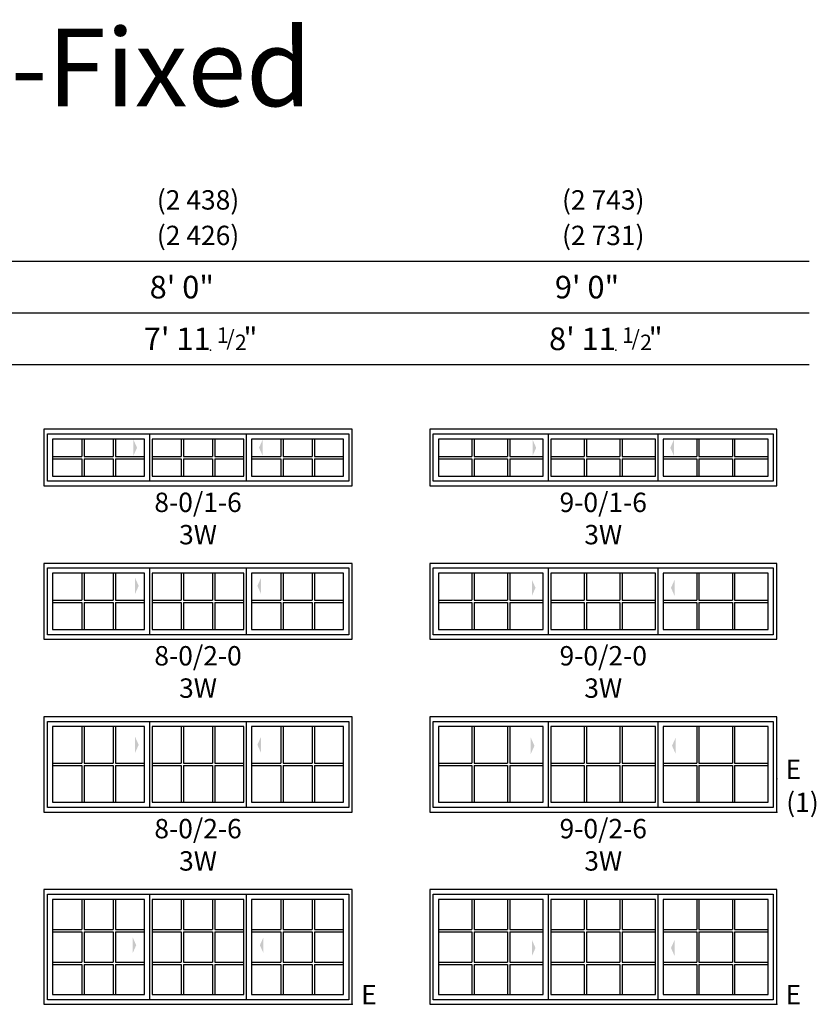
# Model space of a CAD drawing. Units: inches. Extents: x 1 to 2349, y 6 to 1355.
# Drawn here: x 868 to 1114, y 1050 to 1355 of the extents above; entities that cross this region are included whole.
import ezdxf
from ezdxf.enums import TextEntityAlignment as Align

# ---------------------------------------------------------------- set-up
doc = ezdxf.new("R2010")
doc.units = ezdxf.units.IN
doc.header["$MEASUREMENT"] = 0
for name, color, linetype in [('ZP-ANNO-IDEN', 80, 'Continuous'), ('ZP-ANNO-TEXT', 255, 'Continuous'), ('ZP-ELEV-ACCS', 6, 'Continuous'), ('ZP-ELEV-FROS', 24, 'Continuous'), ('ZP-ELEV-GDLN', 90, 'Continuous'), ('ZP-ELEV-GLAS-VISB', 175, 'Continuous'), ('ZP-ELEV-GRLT', 83, 'Continuous'), ('ZP-ELEV-SAIS', 157, 'Continuous'), ('ZP-ELEV-SAOS', 52, 'Continuous'), ('ZP-ELEV-TEXT', 255, 'Continuous')]:
    doc.layers.add(name, color=color, linetype=linetype)
doc.layers.add('ZP-ANNO-NPLT', color=7, linetype='Continuous', plot=False)
doc.styles.get("Standard").update_dxf_attribs({"font": 'arial.ttf'})

# ---------------------------------------------------------------- blocks, each defined once
blk = doc.blocks.new('NG Elev Fraction Symbol 1-2 b')
at = {"layer": 'ZP-ANNO-NPLT'}
blk.add_point((0, 0), dxfattribs=at)
at = {"layer": 'ZP-ANNO-TEXT'}
for s, height, p in [('1', 0.05, (0.0581, 0.0234)), ('/', 0.05, (0.0775, 0.014)), ('"', 0.07, (0.151, 0.0035)), ('2', 0.05, (0.1163, 0))]:
    blk.add_text(s, height=height, dxfattribs=at).set_placement(p, align=Align.RIGHT)
blk = doc.blocks.new('NG Elev Egress Symbol E')
at = {"layer": 'ZP-ANNO-NPLT'}
blk.add_point((0, 0), dxfattribs=at)
at = {"layer": 'ZP-ANNO-IDEN'}
blk.add_text('E', height=0.0625, dxfattribs=at).set_placement((0.0286, 0))
blk = doc.blocks.new('NG Elev Symbol Note (1)')
at = {"layer": 'ZP-ANNO-NPLT'}
for p in [(0, 0.1068), (0, 0)]:
    blk.add_point(p, dxfattribs=at)
at = {"layer": 'ZP-ANNO-IDEN'}
blk.add_text('(1)', height=0.0625, dxfattribs=at).set_placement((0.1354, 0), align=Align.RIGHT)
blk = doc.blocks.new('Elev IMP SW XOX 3rd 9-0 ~ 3-0 T')
at = {"layer": 'ZP-ELEV-ACCS'}
for points in [[(32.77, 17.44), (31.65, 19.94), (31.65, 14.94)], [(74.73, 17.44), (75.85, 19.94), (75.85, 14.94)]]:
    blk.add_solid(points, dxfattribs=at)
at = {"layer": 'ZP-ELEV-FROS'}
blk.add_lwpolyline([(107.5, 0), (107.5, 35.5), (0, 35.5), (0, 0)], close=True, dxfattribs=at)
at = {"layer": 'ZP-ELEV-GLAS-VISB'}
for points in [[(35.15, 3.03), (35.15, 32.47), (2.71, 32.47), (2.71, 3.03)], [(69.97, 3.03), (69.97, 32.47), (37.53, 32.47), (37.53, 3.03)], [(104.79, 3.03), (104.79, 32.47), (72.35, 32.47), (72.35, 3.03)]]:
    blk.add_lwpolyline(points, close=True, dxfattribs=at)
at = {"layer": 'ZP-ELEV-GRLT'}
for p, q in [((13.05, 32.47), (13.05, 23.13)), ((13.76, 32.47), (13.76, 23.13)), ((24.1, 32.47), (24.1, 23.13)), ((24.81, 32.47), (24.81, 23.13)), ((47.87, 32.47), (47.87, 23.13)), ((48.58, 32.47), (48.58, 23.13)), ((58.92, 32.47), (58.92, 23.13)), ((59.63, 32.47), (59.63, 23.13)), ((82.69, 32.47), (82.69, 23.13)), ((83.4, 32.47), (83.4, 23.13)), ((93.74, 32.47), (93.74, 23.13)), ((94.45, 32.47), (94.45, 23.13)), ((2.71, 23.13), (13.05, 23.13)), ((2.71, 22.42), (13.05, 22.42)), ((13.05, 22.42), (13.05, 13.08)), ((13.76, 23.13), (24.1, 23.13)), ((13.76, 22.42), (24.1, 22.42)), ((13.76, 22.42), (13.76, 13.08)), ((24.1, 22.42), (24.1, 13.08)), ((24.81, 23.13), (35.15, 23.13)), ((24.81, 22.42), (35.15, 22.42)), ((24.81, 22.42), (24.81, 13.08)), ((37.53, 23.13), (47.87, 23.13)), ((37.53, 22.42), (47.87, 22.42)), ((47.87, 22.42), (47.87, 13.08)), ((48.58, 23.13), (58.92, 23.13)), ((48.58, 22.42), (58.92, 22.42)), ((48.58, 22.42), (48.58, 13.08)), ((58.92, 22.42), (58.92, 13.08)), ((59.63, 23.13), (69.97, 23.13)), ((59.63, 22.42), (69.97, 22.42)), ((59.63, 22.42), (59.63, 13.08)), ((72.35, 23.13), (82.69, 23.13)), ((72.35, 22.42), (82.69, 22.42)), ((82.69, 22.42), (82.69, 13.08)), ((83.4, 23.13), (93.74, 23.13)), ((83.4, 22.42), (93.74, 22.42)), ((83.4, 22.42), (83.4, 13.08)), ((93.74, 22.42), (93.74, 13.08)), ((94.45, 23.13), (104.79, 23.13)), ((94.45, 22.42), (104.79, 22.42)), ((94.45, 22.42), (94.45, 13.08)), ((2.71, 13.08), (13.05, 13.08)), ((2.71, 12.37), (13.05, 12.37)), ((13.05, 12.37), (13.05, 3.03)), ((13.76, 13.08), (24.1, 13.08)), ((13.76, 12.37), (24.1, 12.37)), ((13.76, 12.37), (13.76, 3.03)), ((24.1, 12.37), (24.1, 3.03)), ((24.81, 13.08), (35.15, 13.08)), ((24.81, 12.37), (35.15, 12.37)), ((24.81, 12.37), (24.81, 3.03)), ((37.53, 13.08), (47.87, 13.08)), ((37.53, 12.37), (47.87, 12.37)), ((47.87, 12.37), (47.87, 3.03)), ((48.58, 13.08), (58.92, 13.08)), ((48.58, 12.37), (58.92, 12.37)), ((48.58, 12.37), (48.58, 3.03)), ((58.92, 12.37), (58.92, 3.03)), ((59.63, 13.08), (69.97, 13.08)), ((59.63, 12.37), (69.97, 12.37)), ((59.63, 12.37), (59.63, 3.03)), ((72.35, 13.08), (82.69, 13.08)), ((72.35, 12.37), (82.69, 12.37)), ((82.69, 12.37), (82.69, 3.03)), ((83.4, 13.08), (93.74, 13.08)), ((83.4, 12.37), (93.74, 12.37)), ((83.4, 12.37), (83.4, 3.03)), ((93.74, 12.37), (93.74, 3.03)), ((94.45, 13.08), (104.79, 13.08)), ((94.45, 12.37), (104.79, 12.37)), ((94.45, 12.37), (94.45, 3.03))]:
    blk.add_line(p, q, dxfattribs=at)
at = {"layer": 'ZP-ELEV-SAIS'}
for points in [[(35.15, 3.03), (35.15, 32.47), (2.71, 32.47), (2.71, 3.03)], [(69.97, 3.03), (69.97, 32.47), (37.53, 32.47), (37.53, 3.03)], [(104.79, 3.03), (104.79, 32.47), (72.35, 32.47), (72.35, 3.03)]]:
    blk.add_lwpolyline(points, close=True, dxfattribs=at)
at = {"layer": 'ZP-ELEV-SAOS'}
blk.add_lwpolyline([(1.09, 1.41), (1.09, 34.09), (106.41, 34.09), (106.41, 1.41)], close=True, dxfattribs=at)
for points in [[(36.77, 1.41), (36.77, 34.09)], [(70.73, 1.41), (70.73, 34.09)]]:
    blk.add_lwpolyline(points, dxfattribs=at)
blk = doc.blocks.new('Elev IMP SW XOX 3rd 8-0 ~ 3-0 T')
at = {"layer": 'ZP-ELEV-ACCS'}
for points in [[(28.6, 18.29), (27.48, 20.79), (27.48, 15.79)], [(66.9, 18.29), (68.02, 20.79), (68.02, 15.79)]]:
    blk.add_solid(points, dxfattribs=at)
at = {"layer": 'ZP-ELEV-FROS'}
blk.add_lwpolyline([(95.5, 0), (95.5, 35.5), (0, 35.5), (0, 0)], close=True, dxfattribs=at)
at = {"layer": 'ZP-ELEV-GLAS-VISB'}
for points in [[(31.15, 3.03), (31.15, 32.47), (2.71, 32.47), (2.71, 3.03)], [(61.97, 3.03), (61.97, 32.47), (33.53, 32.47), (33.53, 3.03)], [(92.79, 3.03), (92.79, 32.47), (64.35, 32.47), (64.35, 3.03)]]:
    blk.add_lwpolyline(points, close=True, dxfattribs=at)
at = {"layer": 'ZP-ELEV-GRLT'}
for p, q in [((11.72, 32.47), (11.72, 23.13)), ((12.43, 32.47), (12.43, 23.13)), ((21.43, 32.47), (21.43, 23.13)), ((22.14, 32.47), (22.14, 23.13)), ((42.54, 32.47), (42.54, 23.13)), ((43.25, 32.47), (43.25, 23.13)), ((52.25, 32.47), (52.25, 23.13)), ((52.96, 32.47), (52.96, 23.13)), ((73.36, 32.47), (73.36, 23.13)), ((74.07, 32.47), (74.07, 23.13)), ((83.07, 32.47), (83.07, 23.13)), ((83.78, 32.47), (83.78, 23.13)), ((2.71, 23.13), (11.72, 23.13)), ((2.71, 22.42), (11.72, 22.42)), ((11.72, 22.42), (11.72, 13.08)), ((12.43, 23.13), (21.43, 23.13)), ((12.43, 22.42), (21.43, 22.42)), ((12.43, 22.42), (12.43, 13.08)), ((21.43, 22.42), (21.43, 13.08)), ((22.14, 23.13), (31.15, 23.13)), ((22.14, 22.42), (31.15, 22.42)), ((22.14, 22.42), (22.14, 13.08)), ((33.53, 23.13), (42.54, 23.13)), ((33.53, 22.42), (42.54, 22.42)), ((42.54, 22.42), (42.54, 13.08)), ((43.25, 23.13), (52.25, 23.13)), ((43.25, 22.42), (52.25, 22.42)), ((43.25, 22.42), (43.25, 13.08)), ((52.25, 22.42), (52.25, 13.08)), ((52.96, 23.13), (61.97, 23.13)), ((52.96, 22.42), (61.97, 22.42)), ((52.96, 22.42), (52.96, 13.08)), ((64.35, 23.13), (73.36, 23.13)), ((64.35, 22.42), (73.36, 22.42)), ((73.36, 22.42), (73.36, 13.08)), ((74.07, 23.13), (83.07, 23.13)), ((74.07, 22.42), (83.07, 22.42)), ((74.07, 22.42), (74.07, 13.08)), ((83.07, 22.42), (83.07, 13.08)), ((83.78, 23.13), (92.79, 23.13)), ((83.78, 22.42), (92.79, 22.42)), ((83.78, 22.42), (83.78, 13.08)), ((2.71, 13.08), (11.72, 13.08)), ((2.71, 12.37), (11.72, 12.37)), ((11.72, 12.37), (11.72, 3.03)), ((12.43, 13.08), (21.43, 13.08)), ((12.43, 12.37), (21.43, 12.37)), ((12.43, 12.37), (12.43, 3.03)), ((21.43, 12.37), (21.43, 3.03)), ((22.14, 13.08), (31.15, 13.08)), ((22.14, 12.37), (31.15, 12.37)), ((22.14, 12.37), (22.14, 3.03)), ((33.53, 13.08), (42.54, 13.08)), ((33.53, 12.37), (42.54, 12.37)), ((42.54, 12.37), (42.54, 3.03)), ((43.25, 13.08), (52.25, 13.08)), ((43.25, 12.37), (52.25, 12.37)), ((43.25, 12.37), (43.25, 3.03)), ((52.25, 12.37), (52.25, 3.03)), ((52.96, 13.08), (61.97, 13.08)), ((52.96, 12.37), (61.97, 12.37)), ((52.96, 12.37), (52.96, 3.03)), ((64.35, 13.08), (73.36, 13.08)), ((64.35, 12.37), (73.36, 12.37)), ((73.36, 12.37), (73.36, 3.03)), ((74.07, 13.08), (83.07, 13.08)), ((74.07, 12.37), (83.07, 12.37)), ((74.07, 12.37), (74.07, 3.03)), ((83.07, 12.37), (83.07, 3.03)), ((83.78, 13.08), (92.79, 13.08)), ((83.78, 12.37), (92.79, 12.37)), ((83.78, 12.37), (83.78, 3.03))]:
    blk.add_line(p, q, dxfattribs=at)
at = {"layer": 'ZP-ELEV-SAIS'}
for points in [[(31.15, 3.03), (31.15, 32.47), (2.71, 32.47), (2.71, 3.03)], [(61.97, 3.03), (61.97, 32.47), (33.53, 32.47), (33.53, 3.03)], [(92.79, 3.03), (92.79, 32.47), (64.35, 32.47), (64.35, 3.03)]]:
    blk.add_lwpolyline(points, close=True, dxfattribs=at)
at = {"layer": 'ZP-ELEV-SAOS'}
blk.add_lwpolyline([(1.09, 1.41), (1.09, 34.09), (94.41, 34.09), (94.41, 1.41)], close=True, dxfattribs=at)
for points in [[(32.77, 1.41), (32.77, 34.09)], [(62.73, 1.41), (62.73, 34.09)]]:
    blk.add_lwpolyline(points, dxfattribs=at)
blk = doc.blocks.new('Elev IMP SW XOX 3rd 8-0 ~ 2-6 T')
at = {"layer": 'ZP-ELEV-ACCS'}
for points in [[(29.37, 20.83), (28.24, 23.33), (28.24, 18.33)], [(66.13, 20.83), (67.26, 23.33), (67.26, 18.33)]]:
    blk.add_solid(points, dxfattribs=at)
at = {"layer": 'ZP-ELEV-FROS'}
blk.add_lwpolyline([(95.5, 0), (95.5, 29.5), (0, 29.5), (0, 0)], close=True, dxfattribs=at)
at = {"layer": 'ZP-ELEV-GLAS-VISB'}
for points in [[(31.15, 3.03), (31.15, 26.47), (2.71, 26.47), (2.71, 3.03)], [(61.97, 3.03), (61.97, 26.47), (33.53, 26.47), (33.53, 3.03)], [(92.79, 3.03), (92.79, 26.47), (64.35, 26.47), (64.35, 3.03)]]:
    blk.add_lwpolyline(points, close=True, dxfattribs=at)
at = {"layer": 'ZP-ELEV-GRLT'}
for p, q in [((11.72, 26.47), (11.72, 15.1)), ((12.43, 26.47), (12.43, 15.1)), ((21.43, 26.47), (21.43, 15.1)), ((22.14, 26.47), (22.14, 15.1)), ((42.54, 26.47), (42.54, 15.1)), ((43.25, 26.47), (43.25, 15.1)), ((52.25, 26.47), (52.25, 15.1)), ((52.96, 26.47), (52.96, 15.1)), ((73.36, 26.47), (73.36, 15.1)), ((74.07, 26.47), (74.07, 15.1)), ((83.07, 26.47), (83.07, 15.1)), ((83.78, 26.47), (83.78, 15.1)), ((2.71, 15.1), (11.72, 15.1)), ((2.71, 14.4), (11.72, 14.4)), ((11.72, 14.4), (11.72, 3.03)), ((12.43, 15.1), (21.43, 15.1)), ((12.43, 14.4), (21.43, 14.4)), ((12.43, 14.4), (12.43, 3.03)), ((21.43, 14.4), (21.43, 3.03)), ((22.14, 15.1), (31.15, 15.1)), ((22.14, 14.4), (31.15, 14.4)), ((22.14, 14.4), (22.14, 3.03)), ((33.53, 15.1), (42.54, 15.1)), ((33.53, 14.4), (42.54, 14.4)), ((42.54, 14.4), (42.54, 3.03)), ((43.25, 15.1), (52.25, 15.1)), ((43.25, 14.4), (52.25, 14.4)), ((43.25, 14.4), (43.25, 3.03)), ((52.25, 14.4), (52.25, 3.03)), ((52.96, 15.1), (61.97, 15.1)), ((52.96, 14.4), (61.97, 14.4)), ((52.96, 14.4), (52.96, 3.03)), ((64.35, 15.1), (73.36, 15.1)), ((64.35, 14.4), (73.36, 14.4)), ((73.36, 14.4), (73.36, 3.03)), ((74.07, 15.1), (83.07, 15.1)), ((74.07, 14.4), (83.07, 14.4)), ((74.07, 14.4), (74.07, 3.03)), ((83.07, 14.4), (83.07, 3.03)), ((83.78, 15.1), (92.79, 15.1)), ((83.78, 14.4), (92.79, 14.4)), ((83.78, 14.4), (83.78, 3.03))]:
    blk.add_line(p, q, dxfattribs=at)
at = {"layer": 'ZP-ELEV-SAIS'}
for points in [[(31.15, 3.03), (31.15, 26.47), (2.71, 26.47), (2.71, 3.03)], [(61.97, 3.03), (61.97, 26.47), (33.53, 26.47), (33.53, 3.03)], [(92.79, 3.03), (92.79, 26.47), (64.35, 26.47), (64.35, 3.03)]]:
    blk.add_lwpolyline(points, close=True, dxfattribs=at)
at = {"layer": 'ZP-ELEV-SAOS'}
blk.add_lwpolyline([(1.09, 1.41), (1.09, 28.09), (94.41, 28.09), (94.41, 1.41)], close=True, dxfattribs=at)
for points in [[(32.77, 1.41), (32.77, 28.09)], [(62.73, 1.41), (62.73, 28.09)]]:
    blk.add_lwpolyline(points, dxfattribs=at)
blk = doc.blocks.new('Elev IMP SW XOX 3rd 9-0 ~ 2-6 T')
at = {"layer": 'ZP-ELEV-ACCS'}
for points in [[(32.45, 20.53), (31.32, 23.03), (31.32, 18.03)], [(75.05, 20.53), (76.18, 23.03), (76.18, 18.03)]]:
    blk.add_solid(points, dxfattribs=at)
at = {"layer": 'ZP-ELEV-FROS'}
blk.add_lwpolyline([(107.5, 0), (107.5, 29.5), (0, 29.5), (0, 0)], close=True, dxfattribs=at)
at = {"layer": 'ZP-ELEV-GLAS-VISB'}
for points in [[(35.15, 3.03), (35.15, 26.47), (2.71, 26.47), (2.71, 3.03)], [(69.97, 3.03), (69.97, 26.47), (37.53, 26.47), (37.53, 3.03)], [(104.79, 3.03), (104.79, 26.47), (72.35, 26.47), (72.35, 3.03)]]:
    blk.add_lwpolyline(points, close=True, dxfattribs=at)
at = {"layer": 'ZP-ELEV-GRLT'}
for p, q in [((13.05, 26.47), (13.05, 15.1)), ((13.76, 26.47), (13.76, 15.1)), ((24.1, 26.47), (24.1, 15.1)), ((24.81, 26.47), (24.81, 15.1)), ((47.87, 26.47), (47.87, 15.1)), ((48.58, 26.47), (48.58, 15.1)), ((58.92, 26.47), (58.92, 15.1)), ((59.63, 26.47), (59.63, 15.1)), ((82.69, 26.47), (82.69, 15.1)), ((83.4, 26.47), (83.4, 15.1)), ((93.74, 26.47), (93.74, 15.1)), ((94.45, 26.47), (94.45, 15.1)), ((2.71, 15.1), (13.05, 15.1)), ((2.71, 14.4), (13.05, 14.4)), ((13.05, 14.4), (13.05, 3.03)), ((13.76, 15.1), (24.1, 15.1)), ((13.76, 14.4), (24.1, 14.4)), ((13.76, 14.4), (13.76, 3.03)), ((24.1, 14.4), (24.1, 3.03)), ((24.81, 15.1), (35.15, 15.1)), ((24.81, 14.4), (35.15, 14.4)), ((24.81, 14.4), (24.81, 3.03)), ((37.53, 15.1), (47.87, 15.1)), ((37.53, 14.4), (47.87, 14.4)), ((47.87, 14.4), (47.87, 3.03)), ((48.58, 15.1), (58.92, 15.1)), ((48.58, 14.4), (58.92, 14.4)), ((48.58, 14.4), (48.58, 3.03)), ((58.92, 14.4), (58.92, 3.03)), ((59.63, 15.1), (69.97, 15.1)), ((59.63, 14.4), (69.97, 14.4)), ((59.63, 14.4), (59.63, 3.03)), ((72.35, 15.1), (82.69, 15.1)), ((72.35, 14.4), (82.69, 14.4)), ((82.69, 14.4), (82.69, 3.03)), ((83.4, 15.1), (93.74, 15.1)), ((83.4, 14.4), (93.74, 14.4)), ((83.4, 14.4), (83.4, 3.03)), ((93.74, 14.4), (93.74, 3.03)), ((94.45, 15.1), (104.79, 15.1)), ((94.45, 14.4), (104.79, 14.4)), ((94.45, 14.4), (94.45, 3.03))]:
    blk.add_line(p, q, dxfattribs=at)
at = {"layer": 'ZP-ELEV-SAIS'}
for points in [[(35.15, 3.03), (35.15, 26.47), (2.71, 26.47), (2.71, 3.03)], [(69.97, 3.03), (69.97, 26.47), (37.53, 26.47), (37.53, 3.03)], [(104.79, 3.03), (104.79, 26.47), (72.35, 26.47), (72.35, 3.03)]]:
    blk.add_lwpolyline(points, close=True, dxfattribs=at)
at = {"layer": 'ZP-ELEV-SAOS'}
blk.add_lwpolyline([(1.09, 1.41), (1.09, 28.09), (106.41, 28.09), (106.41, 1.41)], close=True, dxfattribs=at)
for points in [[(36.77, 1.41), (36.77, 28.09)], [(70.73, 1.41), (70.73, 28.09)]]:
    blk.add_lwpolyline(points, dxfattribs=at)
blk = doc.blocks.new('Elev IMP SW XOX 3rd 9-0 ~ 2-0 T')
at = {"layer": 'ZP-ELEV-ACCS'}
for points in [[(32.77, 15.92), (31.65, 18.42), (31.65, 13.42)], [(74.73, 15.92), (75.85, 18.42), (75.85, 13.42)]]:
    blk.add_solid(points, dxfattribs=at)
at = {"layer": 'ZP-ELEV-FROS'}
blk.add_lwpolyline([(107.5, 0), (107.5, 23.5), (0, 23.5), (0, 0)], close=True, dxfattribs=at)
at = {"layer": 'ZP-ELEV-GLAS-VISB'}
for points in [[(35.15, 3.03), (35.15, 20.47), (2.71, 20.47), (2.71, 3.03)], [(69.97, 3.03), (69.97, 20.47), (37.53, 20.47), (37.53, 3.03)], [(104.79, 3.03), (104.79, 20.47), (72.35, 20.47), (72.35, 3.03)]]:
    blk.add_lwpolyline(points, close=True, dxfattribs=at)
at = {"layer": 'ZP-ELEV-GRLT'}
for p, q in [((13.05, 20.47), (13.05, 12.1)), ((13.76, 20.47), (13.76, 12.1)), ((24.1, 20.47), (24.1, 12.1)), ((24.81, 20.47), (24.81, 12.1)), ((47.87, 20.47), (47.87, 12.1)), ((48.58, 20.47), (48.58, 12.1)), ((58.92, 20.47), (58.92, 12.1)), ((59.63, 20.47), (59.63, 12.1)), ((82.69, 20.47), (82.69, 12.1)), ((83.4, 20.47), (83.4, 12.1)), ((93.74, 20.47), (93.74, 12.1)), ((94.45, 20.47), (94.45, 12.1)), ((2.71, 12.1), (13.05, 12.1)), ((2.71, 11.4), (13.05, 11.4)), ((13.05, 11.4), (13.05, 3.03)), ((13.76, 12.1), (24.1, 12.1)), ((13.76, 11.4), (24.1, 11.4)), ((13.76, 11.4), (13.76, 3.03)), ((24.1, 11.4), (24.1, 3.03)), ((24.81, 12.1), (35.15, 12.1)), ((24.81, 11.4), (35.15, 11.4)), ((24.81, 11.4), (24.81, 3.03)), ((37.53, 12.1), (47.87, 12.1)), ((37.53, 11.4), (47.87, 11.4)), ((47.87, 11.4), (47.87, 3.03)), ((48.58, 12.1), (58.92, 12.1)), ((48.58, 11.4), (58.92, 11.4)), ((48.58, 11.4), (48.58, 3.03)), ((58.92, 11.4), (58.92, 3.03)), ((59.63, 12.1), (69.97, 12.1)), ((59.63, 11.4), (69.97, 11.4)), ((59.63, 11.4), (59.63, 3.03)), ((72.35, 12.1), (82.69, 12.1)), ((72.35, 11.4), (82.69, 11.4)), ((82.69, 11.4), (82.69, 3.03)), ((83.4, 12.1), (93.74, 12.1)), ((83.4, 11.4), (93.74, 11.4)), ((83.4, 11.4), (83.4, 3.03)), ((93.74, 11.4), (93.74, 3.03)), ((94.45, 12.1), (104.79, 12.1)), ((94.45, 11.4), (104.79, 11.4)), ((94.45, 11.4), (94.45, 3.03))]:
    blk.add_line(p, q, dxfattribs=at)
at = {"layer": 'ZP-ELEV-SAIS'}
for points in [[(35.15, 3.03), (35.15, 20.47), (2.71, 20.47), (2.71, 3.03)], [(69.97, 3.03), (69.97, 20.47), (37.53, 20.47), (37.53, 3.03)], [(104.79, 3.03), (104.79, 20.47), (72.35, 20.47), (72.35, 3.03)]]:
    blk.add_lwpolyline(points, close=True, dxfattribs=at)
at = {"layer": 'ZP-ELEV-SAOS'}
blk.add_lwpolyline([(1.09, 1.41), (1.09, 22.09), (106.41, 22.09), (106.41, 1.41)], close=True, dxfattribs=at)
for points in [[(36.77, 1.41), (36.77, 22.09)], [(70.73, 1.41), (70.73, 22.09)]]:
    blk.add_lwpolyline(points, dxfattribs=at)
blk = doc.blocks.new('Elev IMP SW XOX 3rd 8-0 ~ 2-0 T')
at = {"layer": 'ZP-ELEV-ACCS'}
for points in [[(29.37, 16.52), (28.24, 19.02), (28.24, 14.02)], [(66.13, 16.52), (67.26, 19.02), (67.26, 14.02)]]:
    blk.add_solid(points, dxfattribs=at)
at = {"layer": 'ZP-ELEV-FROS'}
blk.add_lwpolyline([(95.5, 0), (95.5, 23.5), (0, 23.5), (0, 0)], close=True, dxfattribs=at)
at = {"layer": 'ZP-ELEV-GLAS-VISB'}
for points in [[(31.15, 3.03), (31.15, 20.47), (2.71, 20.47), (2.71, 3.03)], [(61.97, 3.03), (61.97, 20.47), (33.53, 20.47), (33.53, 3.03)], [(92.79, 3.03), (92.79, 20.47), (64.35, 20.47), (64.35, 3.03)]]:
    blk.add_lwpolyline(points, close=True, dxfattribs=at)
at = {"layer": 'ZP-ELEV-GRLT'}
for p, q in [((11.72, 20.47), (11.72, 12.1)), ((12.43, 20.47), (12.43, 12.1)), ((21.43, 20.47), (21.43, 12.1)), ((22.14, 20.47), (22.14, 12.1)), ((42.54, 20.47), (42.54, 12.1)), ((43.25, 20.47), (43.25, 12.1)), ((52.25, 20.47), (52.25, 12.1)), ((52.96, 20.47), (52.96, 12.1)), ((73.36, 20.47), (73.36, 12.1)), ((74.07, 20.47), (74.07, 12.1)), ((83.07, 20.47), (83.07, 12.1)), ((83.78, 20.47), (83.78, 12.1)), ((2.71, 12.1), (11.72, 12.1)), ((2.71, 11.4), (11.72, 11.4)), ((11.72, 11.4), (11.72, 3.03)), ((12.43, 12.1), (21.43, 12.1)), ((12.43, 11.4), (21.43, 11.4)), ((12.43, 11.4), (12.43, 3.03)), ((21.43, 11.4), (21.43, 3.03)), ((22.14, 12.1), (31.15, 12.1)), ((22.14, 11.4), (31.15, 11.4)), ((22.14, 11.4), (22.14, 3.03)), ((33.53, 12.1), (42.54, 12.1)), ((33.53, 11.4), (42.54, 11.4)), ((42.54, 11.4), (42.54, 3.03)), ((43.25, 12.1), (52.25, 12.1)), ((43.25, 11.4), (52.25, 11.4)), ((43.25, 11.4), (43.25, 3.03)), ((52.25, 11.4), (52.25, 3.03)), ((52.96, 12.1), (61.97, 12.1)), ((52.96, 11.4), (61.97, 11.4)), ((52.96, 11.4), (52.96, 3.03)), ((64.35, 12.1), (73.36, 12.1)), ((64.35, 11.4), (73.36, 11.4)), ((73.36, 11.4), (73.36, 3.03)), ((74.07, 12.1), (83.07, 12.1)), ((74.07, 11.4), (83.07, 11.4)), ((74.07, 11.4), (74.07, 3.03)), ((83.07, 11.4), (83.07, 3.03)), ((83.78, 12.1), (92.79, 12.1)), ((83.78, 11.4), (92.79, 11.4)), ((83.78, 11.4), (83.78, 3.03))]:
    blk.add_line(p, q, dxfattribs=at)
at = {"layer": 'ZP-ELEV-SAIS'}
for points in [[(31.15, 3.03), (31.15, 20.47), (2.71, 20.47), (2.71, 3.03)], [(61.97, 3.03), (61.97, 20.47), (33.53, 20.47), (33.53, 3.03)], [(92.79, 3.03), (92.79, 20.47), (64.35, 20.47), (64.35, 3.03)]]:
    blk.add_lwpolyline(points, close=True, dxfattribs=at)
at = {"layer": 'ZP-ELEV-SAOS'}
blk.add_lwpolyline([(1.09, 1.41), (1.09, 22.09), (94.41, 22.09), (94.41, 1.41)], close=True, dxfattribs=at)
for points in [[(32.77, 1.41), (32.77, 22.09)], [(62.73, 1.41), (62.73, 22.09)]]:
    blk.add_lwpolyline(points, dxfattribs=at)
blk = doc.blocks.new('Elev IMP SW XOX 3rd 8-0 ~ 1-6 T')
at = {"layer": 'ZP-ELEV-ACCS'}
for points in [[(28.86, 11.8), (27.73, 14.3), (27.73, 9.3)], [(66.64, 11.8), (67.77, 14.3), (67.77, 9.3)]]:
    blk.add_solid(points, dxfattribs=at)
at = {"layer": 'ZP-ELEV-FROS'}
blk.add_lwpolyline([(95.5, 0), (95.5, 17.5), (0, 17.5), (0, 0)], close=True, dxfattribs=at)
at = {"layer": 'ZP-ELEV-GLAS-VISB'}
for points in [[(31.15, 3.03), (31.15, 14.47), (2.71, 14.47), (2.71, 3.03)], [(61.97, 3.03), (61.97, 14.47), (33.53, 14.47), (33.53, 3.03)], [(92.79, 3.03), (92.79, 14.47), (64.35, 14.47), (64.35, 3.03)]]:
    blk.add_lwpolyline(points, close=True, dxfattribs=at)
at = {"layer": 'ZP-ELEV-GRLT'}
for p, q in [((11.72, 14.47), (11.72, 9.1)), ((12.43, 14.47), (12.43, 9.1)), ((21.43, 14.47), (21.43, 9.1)), ((22.14, 14.47), (22.14, 9.1)), ((42.54, 14.47), (42.54, 9.1)), ((43.25, 14.47), (43.25, 9.1)), ((52.25, 14.47), (52.25, 9.1)), ((52.96, 14.47), (52.96, 9.1)), ((73.36, 14.47), (73.36, 9.1)), ((74.07, 14.47), (74.07, 9.1)), ((83.07, 14.47), (83.07, 9.1)), ((83.78, 14.47), (83.78, 9.1)), ((2.71, 9.1), (11.72, 9.1)), ((2.71, 8.4), (11.72, 8.4)), ((11.72, 8.4), (11.72, 3.03)), ((12.43, 9.1), (21.43, 9.1)), ((12.43, 8.4), (21.43, 8.4)), ((12.43, 8.4), (12.43, 3.03)), ((21.43, 8.4), (21.43, 3.03)), ((22.14, 9.1), (31.15, 9.1)), ((22.14, 8.4), (31.15, 8.4)), ((22.14, 8.4), (22.14, 3.03)), ((33.53, 9.1), (42.54, 9.1)), ((33.53, 8.4), (42.54, 8.4)), ((42.54, 8.4), (42.54, 3.03)), ((43.25, 9.1), (52.25, 9.1)), ((43.25, 8.4), (52.25, 8.4)), ((43.25, 8.4), (43.25, 3.03)), ((52.25, 8.4), (52.25, 3.03)), ((52.96, 9.1), (61.97, 9.1)), ((52.96, 8.4), (61.97, 8.4)), ((52.96, 8.4), (52.96, 3.03)), ((64.35, 9.1), (73.36, 9.1)), ((64.35, 8.4), (73.36, 8.4)), ((73.36, 8.4), (73.36, 3.03)), ((74.07, 9.1), (83.07, 9.1)), ((74.07, 8.4), (83.07, 8.4)), ((74.07, 8.4), (74.07, 3.03)), ((83.07, 8.4), (83.07, 3.03)), ((83.78, 9.1), (92.79, 9.1)), ((83.78, 8.4), (92.79, 8.4)), ((83.78, 8.4), (83.78, 3.03))]:
    blk.add_line(p, q, dxfattribs=at)
at = {"layer": 'ZP-ELEV-SAIS'}
for points in [[(31.15, 3.03), (31.15, 14.47), (2.71, 14.47), (2.71, 3.03)], [(61.97, 3.03), (61.97, 14.47), (33.53, 14.47), (33.53, 3.03)], [(92.79, 3.03), (92.79, 14.47), (64.35, 14.47), (64.35, 3.03)]]:
    blk.add_lwpolyline(points, close=True, dxfattribs=at)
at = {"layer": 'ZP-ELEV-SAOS'}
blk.add_lwpolyline([(1.09, 1.41), (1.09, 16.09), (94.41, 16.09), (94.41, 1.41)], close=True, dxfattribs=at)
for points in [[(32.77, 1.41), (32.77, 16.09)], [(62.73, 1.41), (62.73, 16.09)]]:
    blk.add_lwpolyline(points, dxfattribs=at)
blk = doc.blocks.new('Elev IMP SW XOX 3rd 9-0 ~ 1-6 T')
at = {"layer": 'ZP-ELEV-ACCS'}
for points in [[(32.98, 11.78), (31.86, 14.28), (31.86, 9.28)], [(74.52, 11.78), (75.64, 14.28), (75.64, 9.28)]]:
    blk.add_solid(points, dxfattribs=at)
at = {"layer": 'ZP-ELEV-FROS'}
blk.add_lwpolyline([(107.5, 0), (107.5, 17.5), (0, 17.5), (0, 0)], close=True, dxfattribs=at)
at = {"layer": 'ZP-ELEV-GLAS-VISB'}
for points in [[(35.15, 3.03), (35.15, 14.47), (2.71, 14.47), (2.71, 3.03)], [(69.97, 3.03), (69.97, 14.47), (37.53, 14.47), (37.53, 3.03)], [(104.79, 3.03), (104.79, 14.47), (72.35, 14.47), (72.35, 3.03)]]:
    blk.add_lwpolyline(points, close=True, dxfattribs=at)
at = {"layer": 'ZP-ELEV-GRLT'}
for p, q in [((13.05, 14.47), (13.05, 9.1)), ((13.76, 14.47), (13.76, 9.1)), ((24.1, 14.47), (24.1, 9.1)), ((24.81, 14.47), (24.81, 9.1)), ((47.87, 14.47), (47.87, 9.1)), ((48.58, 14.47), (48.58, 9.1)), ((58.92, 14.47), (58.92, 9.1)), ((59.63, 14.47), (59.63, 9.1)), ((82.69, 14.47), (82.69, 9.1)), ((83.4, 14.47), (83.4, 9.1)), ((93.74, 14.47), (93.74, 9.1)), ((94.45, 14.47), (94.45, 9.1)), ((2.71, 9.1), (13.05, 9.1)), ((2.71, 8.4), (13.05, 8.4)), ((13.05, 8.4), (13.05, 3.03)), ((13.76, 9.1), (24.1, 9.1)), ((13.76, 8.4), (24.1, 8.4)), ((13.76, 8.4), (13.76, 3.03)), ((24.1, 8.4), (24.1, 3.03)), ((24.81, 9.1), (35.15, 9.1)), ((24.81, 8.4), (35.15, 8.4)), ((24.81, 8.4), (24.81, 3.03)), ((37.53, 9.1), (47.87, 9.1)), ((37.53, 8.4), (47.87, 8.4)), ((47.87, 8.4), (47.87, 3.03)), ((48.58, 9.1), (58.92, 9.1)), ((48.58, 8.4), (58.92, 8.4)), ((48.58, 8.4), (48.58, 3.03)), ((58.92, 8.4), (58.92, 3.03)), ((59.63, 9.1), (69.97, 9.1)), ((59.63, 8.4), (69.97, 8.4)), ((59.63, 8.4), (59.63, 3.03)), ((72.35, 9.1), (82.69, 9.1)), ((72.35, 8.4), (82.69, 8.4)), ((82.69, 8.4), (82.69, 3.03)), ((83.4, 9.1), (93.74, 9.1)), ((83.4, 8.4), (93.74, 8.4)), ((83.4, 8.4), (83.4, 3.03)), ((93.74, 8.4), (93.74, 3.03)), ((94.45, 9.1), (104.79, 9.1)), ((94.45, 8.4), (104.79, 8.4)), ((94.45, 8.4), (94.45, 3.03))]:
    blk.add_line(p, q, dxfattribs=at)
at = {"layer": 'ZP-ELEV-SAIS'}
for points in [[(35.15, 3.03), (35.15, 14.47), (2.71, 14.47), (2.71, 3.03)], [(69.97, 3.03), (69.97, 14.47), (37.53, 14.47), (37.53, 3.03)], [(104.79, 3.03), (104.79, 14.47), (72.35, 14.47), (72.35, 3.03)]]:
    blk.add_lwpolyline(points, close=True, dxfattribs=at)
at = {"layer": 'ZP-ELEV-SAOS'}
blk.add_lwpolyline([(1.09, 1.41), (1.09, 16.09), (106.41, 16.09), (106.41, 1.41)], close=True, dxfattribs=at)
for points in [[(36.77, 1.41), (36.77, 16.09)], [(70.73, 1.41), (70.73, 16.09)]]:
    blk.add_lwpolyline(points, dxfattribs=at)

msp = doc.modelspace()

# ---------------------------------------------------------------- linework, layer by layer
at = {"layer": 'ZP-ELEV-GDLN'}
for p, q in [((608, 1280), (1112, 1280)), ((624, 1264), (1112, 1264)), ((640, 1248), (1112, 1248))]:
    msp.add_line(p, q, dxfattribs=at)

# ---------------------------------------------------------------- block references
at = {"xscale": 96, "yscale": 96, "zscale": 96}
for name, p in [('NG Elev Fraction Symbol 1-2 b', (926.65, 1252.5)), ('NG Elev Fraction Symbol 1-2 b', (1052.15, 1252.5)), ('NG Elev Egress Symbol E', (1102, 1119.75)), ('NG Elev Symbol Note (1)', (1102, 1109.5)), ('NG Elev Egress Symbol E', (970.5, 1050)), ('NG Elev Egress Symbol E', (1102, 1050))]:
    msp.add_blockref(name, p, dxfattribs=at)
for name, p in [('Elev IMP SW XOX 3rd 8-0 ~ 1-6 T', (875, 1210.5)), ('Elev IMP SW XOX 3rd 9-0 ~ 1-6 T', (994.5, 1210.5)), ('Elev IMP SW XOX 3rd 8-0 ~ 2-0 T', (875, 1163)), ('Elev IMP SW XOX 3rd 9-0 ~ 2-0 T', (994.5, 1163)), ('Elev IMP SW XOX 3rd 8-0 ~ 2-6 T', (875, 1109.5)), ('Elev IMP SW XOX 3rd 9-0 ~ 2-6 T', (994.5, 1109.5)), ('Elev IMP SW XOX 3rd 8-0 ~ 3-0 T', (875, 1050)), ('Elev IMP SW XOX 3rd 9-0 ~ 3-0 T', (994.5, 1050))]:
    msp.add_blockref(name, p)

# ---------------------------------------------------------------- texts
at = {"layer": 'ZP-ELEV-TEXT'}
msp.add_text('(XOX)  Third Vent-Fixed', height=24, dxfattribs=at).set_placement((608, 1328))
for s, p in [('(2 438)', (922.75, 1299)), ('(2 743)', (1048.25, 1299)), ('(2 426)', (922.75, 1288)), ('(2 731)', (1048.25, 1288))]:
    msp.add_text(s, height=6, dxfattribs=at).set_placement(p, align=Align.MIDDLE_CENTER)
for s, p in [('8\' 0"', (927.68, 1268.5)), ('9\' 0"', (1053.18, 1268.5)), ("7' 11", (926.65, 1252.5)), ("8' 11", (1052.15, 1252.5))]:
    msp.add_text(s, height=7, dxfattribs=at).set_placement(p, align=Align.RIGHT)
at = {"layer": 'ZP-ELEV-TEXT', "char_height": 6, "width": 23.2663, "attachment_point": 2}
for s, insert in [('8-0/1-6\\P3W', (922.75, 1208.38)), ('9-0/1-6\\P3W', (1048.25, 1208.38)), ('8-0/2-0\\P3W', (922.75, 1160.88)), ('9-0/2-0 3W', (1048.25, 1160.88)), ('8-0/2-6\\P3W', (922.75, 1107.38)), ('9-0/2-6\\P3W', (1048.25, 1107.38))]:
    msp.add_mtext(s, dxfattribs=dict(at, insert=insert))

doc.saveas('drawing.dxf')
